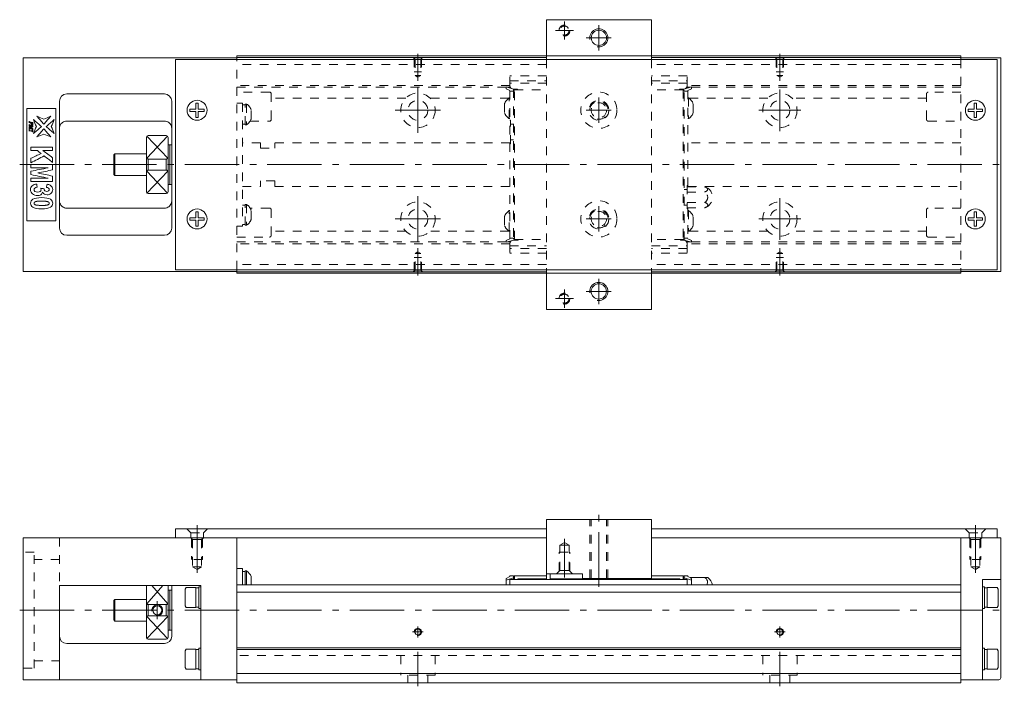
# Model space of a CAD drawing. Units: inches. Extents: x -175 to 236, y -278 to -94.
# Drawn here: x -36 to 236, y -278 to -94 of the extents above; entities that cross this region are included whole.
import ezdxf

# ---------------------------------------------------------------- set-up
doc = ezdxf.new("R2010")
doc.units = ezdxf.units.IN
doc.linetypes.add('CENTER', pattern=[22.8, 15, -3, 1.8, -3])
doc.linetypes.add('DASHED', pattern=[4.8, 2.4, -2.4])
doc.layers.add('KM30_600 [1]', color=89, linetype='Continuous', lineweight=0)

msp = doc.modelspace()

# ---------------------------------------------------------------- linework, layer by layer
at = {"layer": 'KM30_600 [1]', "color": 1, "linetype": 'Continuous', "lineweight": 0}
for p, q in [((109.92, -94.22), (138.92, -94.22)), ((109.92, -94.22), (109.92, -105.22)), ((138.92, -94.22), (138.92, -105.22)), ((109.92, -104.22), (138.92, -104.22)), ((109.92, -163.22), (109.92, -174.22)), ((109.92, -164.22), (138.92, -164.22)), ((138.92, -163.22), (138.92, -174.22)), ((109.92, -174.22), (138.92, -174.22)), ((138.92, -232.22), (109.92, -232.22)), ((109.92, -247.22), (109.92, -232.22)), ((138.92, -248.72), (138.92, -232.22)), ((109.92, -247.22), (119.92, -247.22)), ((119.92, -248.42), (119.92, -247.22)), ((138.92, -248.42), (119.92, -248.42))]:
    msp.add_line(p, q, dxfattribs=at)
at = {"layer": 'KM30_600 [1]', "color": 252, "linetype": 'CENTER', "lineweight": 0}
for p, q in [((114.92, -94.72), (114.92, -99.72)), ((117.42, -97.22), (112.42, -97.22)), ((124.42, -95.72), (124.42, -102.72)), ((127.83, -99.22), (120.92, -99.22)), ((74.42, -111.12), (74.42, -103.62)), ((174.42, -111.12), (174.42, -103.62)), ((74.42, -112.97), (74.42, -125.47)), ((174.42, -124.97), (174.42, -113.47)), ((124.42, -115.72), (124.42, -122.72)), ((68.17, -119.22), (80.67, -119.22)), ((127.83, -119.22), (120.92, -119.22)), ((168.62, -119.22), (180.17, -119.22)), ((-35.58, -134.22), (236.42, -134.22)), ((74.42, -155.47), (74.42, -142.97)), ((174.42, -154.97), (174.42, -143.47)), ((124.42, -145.72), (124.42, -152.72)), ((68.17, -149.22), (80.67, -149.22)), ((127.83, -149.22), (120.92, -149.22)), ((168.62, -149.22), (180.17, -149.22)), ((74.42, -157.32), (74.42, -164.82)), ((174.42, -157.32), (174.42, -164.82)), ((124.42, -165.72), (124.42, -172.72)), ((117.42, -171.22), (112.42, -171.22)), ((114.92, -168.72), (114.92, -173.72)), ((127.83, -169.22), (120.92, -169.22)), ((124.42, -250.72), (124.42, -230.22)), ((13.41, -246.94), (13.41, -233.72)), ((228.42, -246.94), (228.42, -233.72)), ((114.92, -248.22), (114.92, -237.5)), ((2.42, -259.72), (2.42, -254.72)), ((-35.58, -257.22), (236.42, -257.22)), ((75.92, -263.22), (72.92, -263.22)), ((74.42, -264.72), (74.42, -261.72)), ((175.92, -263.22), (172.92, -263.22)), ((174.42, -264.72), (174.42, -261.72)), ((74.42, -278.22), (74.42, -268.72)), ((174.42, -278.22), (174.42, -268.72))]:
    msp.add_line(p, q, dxfattribs=at)
at = {"layer": 'KM30_600 [1]', "color": 4, "linetype": 'Continuous', "lineweight": 0}
for p, q in [((-34.58, -104.72), (24.42, -104.72)), ((-34.58, -104.72), (-34.58, -163.72)), ((24.42, -104.22), (109.92, -104.22)), ((24.42, -105.22), (24.42, -104.22)), ((109.92, -104.62), (24.42, -104.62)), ((109.92, -104.62), (24.42, -104.62)), ((138.92, -104.22), (224.42, -104.22)), ((224.42, -104.62), (138.92, -104.62)), ((224.42, -105.22), (224.42, -104.22)), ((235.42, -104.72), (224.42, -104.72)), ((235.42, -104.72), (235.42, -163.72)), ((-24.58, -151.72), (-24.58, -116.72)), ((-22.58, -114.72), (4.42, -114.72)), ((6.42, -116.72), (6.42, -151.72)), ((-33.58, -118.72), (-25.58, -118.72)), ((-33.58, -149.72), (-33.58, -118.72)), ((-25.58, -118.72), (-25.58, -149.72)), ((4.42, -122.22), (-22.58, -122.22)), ((-0.58, -141.72), (-0.58, -126.72)), ((4.92, -126.22), (-0.08, -126.22)), ((5.42, -126.72), (5.42, -141.72)), ((5.92, -128.72), (5.42, -128.72)), ((6.42, -128.72), (5.92, -128.72)), ((5.92, -139.72), (5.92, -128.72)), ((-9.28, -131.22), (-9.58, -131.52)), ((-9.58, -136.92), (-9.58, -131.52)), ((-9.28, -131.22), (-9.28, -137.22)), ((-0.58, -131.22), (-9.28, -131.22)), ((-0.08, -132.68), (4.92, -132.68)), ((-0.08, -132.68), (-0.08, -135.76)), ((4.92, -135.76), (4.92, -132.68)), ((4.92, -135.76), (-0.08, -135.76)), ((-9.58, -136.92), (-9.28, -137.22)), ((-9.28, -137.22), (-0.58, -137.22)), ((5.42, -139.72), (5.92, -139.72)), ((5.92, -139.72), (6.42, -139.72)), ((-0.08, -142.22), (4.92, -142.22)), ((-22.58, -146.22), (4.42, -146.22)), ((-25.58, -149.72), (-33.58, -149.72)), ((-22.58, -153.72), (4.42, -153.72)), ((-34.58, -163.72), (24.42, -163.72)), ((24.42, -164.22), (24.42, -163.22)), ((109.92, -163.82), (24.42, -163.82)), ((109.92, -163.82), (24.42, -163.82)), ((109.92, -164.22), (24.42, -164.22)), ((224.42, -163.82), (138.92, -163.82)), ((224.42, -164.22), (138.92, -164.22)), ((224.42, -164.22), (224.42, -163.22)), ((235.42, -163.72), (224.42, -163.72)), ((-34.58, -237.22), (-34.58, -276.42)), ((-34.58, -237.22), (24.42, -237.22)), ((24.42, -237.22), (24.42, -277.22)), ((224.42, -237.22), (224.42, -277.22)), ((234.42, -237.22), (235.42, -237.22)), ((235.42, -237.22), (235.42, -275.92)), ((24.42, -245.72), (25.92, -245.72)), ((25.92, -245.72), (25.92, -250.22)), ((26.72, -246.54), (25.92, -246.54)), ((27.1, -246.37), (26.72, -246.37)), ((26.72, -250.22), (26.72, -246.37)), ((27.1, -250.22), (27.1, -246.37)), ((109.92, -248.72), (109.92, -247.22)), ((110.92, -248.52), (110.92, -247.22)), ((224.42, -250.22), (24.42, -250.22)), ((28.37, -247.92), (28.37, -250.22)), ((98.82, -248.42), (99.82, -247.92)), ((98.82, -248.92), (100.82, -248.32)), ((98.82, -248.42), (98.82, -250.22)), ((99.82, -247.92), (99.82, -247.77)), ((99.82, -247.77), (100.82, -247.77)), ((148.82, -248.72), (99.82, -248.72)), ((99.82, -248.72), (99.82, -250.22)), ((100.82, -248.72), (100.82, -247.77)), ((100.82, -248.07), (101.12, -247.77)), ((101.12, -247.77), (101.12, -248.72)), ((101.12, -247.77), (109.92, -247.77)), ((102.02, -248.72), (102.02, -248.57)), ((109.92, -248.57), (102.02, -248.57)), ((110.92, -248.52), (120.92, -248.52)), ((120.92, -248.52), (120.92, -248.42)), ((147.72, -247.77), (138.92, -247.77)), ((146.82, -248.57), (138.92, -248.57)), ((146.82, -248.57), (146.82, -248.72)), ((148.02, -248.07), (147.72, -247.77)), ((147.72, -248.72), (147.72, -247.77)), ((148.02, -247.77), (149.02, -247.77)), ((148.02, -248.72), (148.02, -247.77)), ((148.02, -248.32), (150.02, -248.92)), ((148.82, -248.72), (148.82, -250.22)), ((149.02, -247.77), (149.02, -247.92)), ((149.02, -247.92), (150.02, -248.42)), ((149.62, -248.22), (154.47, -248.22)), ((150.02, -248.42), (150.02, -250.22)), ((230.42, -276.42), (230.42, -248.72)), ((235.42, -248.72), (230.42, -248.72)), ((-24.58, -276.42), (-24.58, -250.42)), ((-24.58, -250.42), (14.42, -250.42)), ((-0.58, -250.42), (-0.58, -264.72)), ((5.42, -264.72), (5.42, -250.42)), ((6.42, -251.72), (5.42, -251.72)), ((5.92, -251.72), (5.92, -262.72)), ((6.42, -264.42), (6.42, -250.42)), ((10.42, -250.97), (10.12, -251.39)), ((10.12, -251.39), (10.12, -256.05)), ((13.12, -250.97), (10.42, -250.97)), ((13.12, -256.47), (13.12, -250.97)), ((13.92, -251.07), (13.12, -251.07)), ((13.92, -256.72), (13.92, -250.72)), ((14.42, -250.72), (13.92, -250.72)), ((14.42, -250.42), (14.42, -276.42)), ((224.42, -252.22), (24.42, -252.22)), ((24.42, -252.22), (24.42, -252.22)), ((230.92, -250.72), (230.42, -250.72)), ((230.92, -250.72), (230.92, -256.72)), ((231.72, -251.07), (230.92, -251.07)), ((234.42, -250.97), (231.72, -250.97)), ((231.72, -250.97), (231.72, -256.47)), ((234.72, -251.39), (234.42, -250.97)), ((234.72, -256.05), (234.72, -251.39)), ((-9.28, -254.22), (-9.58, -254.52)), ((-9.58, -259.92), (-9.58, -254.52)), ((-0.58, -254.22), (-9.28, -254.22)), ((-9.28, -260.22), (-9.28, -254.22)), ((-0.08, -255.68), (-0.08, -258.76)), ((-0.08, -255.68), (4.92, -255.68)), ((4.92, -258.76), (4.92, -255.68)), ((10.12, -256.05), (10.42, -256.47)), ((10.42, -256.47), (13.12, -256.47)), ((13.12, -256.37), (13.92, -256.37)), ((13.92, -256.72), (14.42, -256.72)), ((230.42, -256.72), (230.92, -256.72)), ((230.92, -256.37), (231.72, -256.37)), ((231.72, -256.47), (234.42, -256.47)), ((234.42, -256.47), (234.72, -256.05)), ((-9.58, -259.92), (-9.28, -260.22)), ((-9.28, -260.22), (-0.58, -260.22)), ((4.92, -258.76), (-0.08, -258.76)), ((5.42, -262.72), (5.92, -262.72)), ((5.92, -262.72), (6.42, -262.72)), ((-22.58, -266.42), (4.42, -266.42)), ((-0.08, -265.22), (4.92, -265.22)), ((10.42, -267.97), (10.12, -268.39)), ((10.12, -268.39), (10.12, -273.05)), ((13.12, -267.97), (10.42, -267.97)), ((13.12, -273.47), (13.12, -267.97)), ((13.92, -268.07), (13.12, -268.07)), ((13.92, -273.72), (13.92, -267.72)), ((14.42, -267.72), (13.92, -267.72)), ((224.42, -267.62), (24.42, -267.62)), ((224.42, -268.02), (24.42, -268.02)), ((230.92, -267.72), (230.42, -267.72)), ((230.92, -267.72), (230.92, -273.72)), ((231.72, -268.07), (230.92, -268.07)), ((231.72, -267.97), (231.72, -273.47)), ((234.42, -267.97), (231.72, -267.97)), ((234.72, -268.39), (234.42, -267.97)), ((234.72, -273.05), (234.72, -268.39)), ((10.12, -273.05), (10.42, -273.47)), ((10.42, -273.47), (13.12, -273.47)), ((13.12, -273.37), (13.92, -273.37)), ((13.92, -273.72), (14.42, -273.72)), ((224.42, -274.72), (24.42, -274.72)), ((230.42, -273.72), (230.92, -273.72)), ((230.92, -273.37), (231.72, -273.37)), ((231.72, -273.47), (234.42, -273.47)), ((234.42, -273.47), (234.72, -273.05)), ((24.42, -276.42), (-34.58, -276.42)), ((224.42, -277.22), (24.42, -277.22)), ((234.92, -276.42), (224.42, -276.42))]:
    msp.add_line(p, q, dxfattribs=at)
at = {"layer": 'KM30_600 [1]', "color": 2, "linetype": 'Continuous', "lineweight": 0}
for p, q in [((7.42, -105.22), (234.42, -105.22)), ((7.42, -163.22), (7.42, -105.22)), ((234.42, -163.22), (234.42, -105.22)), ((7.42, -163.22), (234.42, -163.22)), ((7.42, -234.72), (7.42, -237.22)), ((7.42, -234.72), (109.92, -234.72)), ((138.92, -234.72), (234.42, -234.72)), ((234.42, -234.72), (234.42, -237.22)), ((7.42, -237.22), (109.92, -237.22)), ((138.92, -237.22), (234.42, -237.22))]:
    msp.add_line(p, q, dxfattribs=at)
at = {"layer": 'KM30_600 [1]', "color": 252, "linetype": 'DASHED', "lineweight": 0}
for p, q in [((24.42, -163.22), (24.42, -105.22)), ((73.62, -105.12), (73.12, -104.62)), ((73.42, -104.92), (73.42, -108.62)), ((73.62, -105.12), (73.62, -109.66)), ((75.22, -105.12), (73.62, -105.12)), ((75.22, -105.12), (75.72, -104.62)), ((75.22, -105.12), (75.22, -109.66)), ((75.42, -104.92), (75.42, -108.62)), ((173.62, -105.12), (173.12, -104.62)), ((173.42, -104.92), (173.42, -108.62)), ((175.22, -105.12), (173.62, -105.12)), ((173.62, -105.12), (173.62, -109.66)), ((175.22, -105.12), (175.72, -104.62)), ((175.22, -105.12), (175.22, -109.66)), ((175.42, -104.92), (175.42, -108.62)), ((224.42, -105.22), (224.42, -163.22)), ((109.92, -106.62), (24.42, -106.62)), ((75.42, -108.62), (73.42, -108.62)), ((224.42, -106.62), (138.92, -106.62)), ((175.42, -108.62), (173.42, -108.62)), ((75.22, -109.66), (73.62, -109.66)), ((73.62, -109.66), (74.42, -110.12)), ((75.22, -109.66), (74.42, -110.12)), ((99.82, -112.37), (99.82, -109.75)), ((109.92, -109.75), (99.82, -109.75)), ((99.82, -111.06), (109.92, -111.06)), ((148.82, -109.75), (138.92, -109.75)), ((138.92, -111.06), (148.82, -111.06)), ((148.82, -112.37), (148.82, -109.75)), ((173.62, -109.66), (174.42, -110.12)), ((175.22, -109.66), (173.62, -109.66)), ((175.22, -109.66), (174.42, -110.12)), ((99.82, -112.37), (24.42, -112.37)), ((98.82, -112.87), (24.42, -112.87)), ((33.42, -114.22), (24.42, -114.22)), ((98.82, -112.77), (98.82, -113.27)), ((98.82, -112.77), (100.82, -113.37)), ((98.82, -113.27), (99.82, -113.77)), ((99.95, -112.87), (99.15, -112.87)), ((109.92, -111.77), (99.82, -111.77)), ((99.82, -154.67), (99.82, -113.77)), ((99.82, -113.92), (100.82, -113.92)), ((101.72, -113.37), (100.82, -113.37)), ((100.82, -113.37), (100.82, -155.07)), ((100.82, -113.87), (101.12, -113.57)), ((101.12, -113.57), (109.92, -113.57)), ((101.12, -154.87), (101.12, -113.57)), ((148.82, -111.77), (138.92, -111.77)), ((147.72, -113.57), (138.92, -113.57)), ((146.92, -113.37), (147.82, -113.37)), ((147.72, -113.57), (147.72, -154.87)), ((147.72, -113.57), (148.02, -113.87)), ((148.02, -113.37), (150.02, -112.77)), ((148.02, -155.07), (148.02, -113.37)), ((148.02, -113.92), (149.02, -113.92)), ((149.68, -112.87), (148.68, -112.87)), ((224.42, -112.37), (148.82, -112.37)), ((149.02, -113.77), (150.02, -113.27)), ((149.02, -113.77), (149.02, -140.34)), ((150.02, -113.27), (150.02, -112.77)), ((224.42, -112.87), (150.02, -112.87)), ((224.42, -114.22), (215.42, -114.22)), ((33.92, -121.72), (33.92, -114.72)), ((71.05, -115.87), (33.92, -115.87)), ((99.56, -115.87), (77.78, -115.87)), ((99.64, -121.52), (99.64, -115.82)), ((99.82, -115.82), (99.64, -115.82)), ((149.02, -115.82), (149.2, -115.82)), ((149.2, -115.82), (149.2, -121.52)), ((171.05, -115.87), (149.27, -115.87)), ((214.92, -115.87), (177.78, -115.87)), ((214.92, -121.72), (214.92, -114.72)), ((24.42, -117.22), (25.92, -117.22)), ((25.92, -117.22), (25.92, -151.22)), ((26.72, -117.69), (25.92, -117.69)), ((27.1, -117.51), (26.72, -117.51)), ((26.72, -123.21), (26.72, -117.51)), ((27.1, -117.51), (27.1, -123.21)), ((28.37, -121.66), (28.37, -119.06)), ((98.37, -117.37), (98.37, -119.97)), ((150.47, -119.97), (150.47, -117.37)), ((28.07, -122.22), (33.42, -122.22)), ((99.64, -121.52), (99.82, -121.52)), ((99.82, -121.97), (100.02, -121.97)), ((100.02, -128.47), (100.02, -121.97)), ((149.2, -121.52), (149.02, -121.52)), ((215.42, -122.22), (224.42, -122.22)), ((25.92, -123.04), (26.72, -123.04)), ((25.92, -123.04), (26.72, -123.04)), ((26.72, -123.21), (27.1, -123.21)), ((100.02, -123.07), (100.82, -123.07)), ((100.82, -127.37), (100.02, -127.37)), ((30.92, -128.22), (25.92, -128.22)), ((30.92, -128.22), (30.92, -129.72)), ((30.92, -129.72), (34.92, -129.72)), ((34.92, -128.22), (34.92, -129.72)), ((99.82, -128.22), (34.92, -128.22)), ((100.02, -128.47), (99.82, -128.47)), ((224.42, -128.22), (149.02, -128.22)), ((30.92, -140.22), (30.92, -138.72)), ((34.92, -138.72), (30.92, -138.72)), ((34.92, -140.22), (34.92, -138.72)), ((25.92, -140.22), (30.92, -140.22)), ((34.92, -140.22), (99.82, -140.22)), ((148.02, -141.07), (148.82, -141.07)), ((148.82, -139.97), (148.82, -146.47)), ((148.82, -139.97), (148.82, -146.47)), ((148.82, -139.97), (149.02, -139.97)), ((148.82, -140.34), (153.59, -140.34)), ((149.02, -140.22), (224.42, -140.22)), ((148.82, -141.78), (153.59, -141.78)), ((26.72, -145.4), (25.92, -145.4)), ((26.72, -150.93), (26.72, -145.23)), ((27.1, -145.23), (26.72, -145.23)), ((27.1, -145.23), (27.1, -150.93)), ((33.42, -146.22), (28.07, -146.22)), ((28.37, -149.38), (28.37, -146.78)), ((33.92, -153.72), (33.92, -146.72)), ((148.82, -145.37), (148.02, -145.37)), ((148.82, -144.66), (153.67, -144.66)), ((148.82, -146.11), (153.71, -146.11)), ((149.02, -146.47), (148.82, -146.47)), ((149.02, -146.11), (149.02, -154.67)), ((214.92, -153.72), (214.92, -146.72)), ((224.42, -146.22), (215.42, -146.22)), ((98.37, -148.47), (98.37, -151.07)), ((99.64, -152.62), (99.64, -146.92)), ((99.82, -146.92), (99.64, -146.92)), ((149.2, -146.92), (149.02, -146.92)), ((149.2, -146.92), (149.2, -152.62)), ((150.47, -151.07), (150.47, -148.47)), ((24.42, -151.22), (25.92, -151.22)), ((25.92, -150.75), (26.72, -150.75)), ((25.92, -150.75), (26.72, -150.75)), ((26.72, -150.93), (27.1, -150.93)), ((24.42, -154.22), (33.42, -154.22)), ((71.05, -152.57), (33.92, -152.57)), ((99.56, -152.57), (77.78, -152.57)), ((99.82, -154.67), (98.82, -155.17)), ((99.64, -152.62), (99.82, -152.62)), ((100.82, -154.52), (99.82, -154.52)), ((101.12, -154.87), (100.82, -154.57)), ((101.12, -154.87), (109.92, -154.87)), ((147.72, -154.87), (138.92, -154.87)), ((148.02, -154.57), (147.72, -154.87)), ((149.02, -154.52), (148.02, -154.52)), ((149.2, -152.62), (149.02, -152.62)), ((150.02, -155.17), (149.02, -154.67)), ((171.05, -152.57), (149.27, -152.57)), ((214.92, -152.57), (177.78, -152.57)), ((215.42, -154.22), (224.42, -154.22)), ((98.82, -155.57), (24.42, -155.57)), ((99.82, -156.07), (24.42, -156.07)), ((100.82, -155.07), (98.82, -155.67)), ((98.82, -155.17), (98.82, -155.67)), ((99.95, -155.57), (99.15, -155.57)), ((99.82, -156.07), (99.82, -158.68)), ((99.82, -156.67), (109.92, -156.67)), ((109.92, -157.38), (99.82, -157.38)), ((101.92, -155.07), (100.82, -155.07)), ((138.92, -156.67), (148.82, -156.67)), ((148.82, -157.38), (138.92, -157.38)), ((147.12, -155.07), (148.02, -155.07)), ((150.02, -155.67), (148.02, -155.07)), ((148.68, -155.57), (149.68, -155.57)), ((148.82, -156.07), (148.82, -158.68)), ((224.42, -156.07), (148.82, -156.07)), ((150.02, -155.67), (150.02, -155.17)), ((224.42, -155.57), (150.02, -155.57)), ((75.42, -159.82), (73.42, -159.82)), ((73.42, -163.52), (73.42, -159.82)), ((73.62, -158.78), (74.42, -158.32)), ((73.62, -163.32), (73.62, -158.78)), ((75.22, -158.78), (73.62, -158.78)), ((75.22, -158.78), (74.42, -158.32)), ((75.22, -163.32), (75.22, -158.78)), ((75.42, -163.52), (75.42, -159.82)), ((109.92, -158.68), (99.82, -158.68)), ((148.82, -158.68), (138.92, -158.68)), ((173.42, -163.52), (173.42, -159.82)), ((175.42, -159.82), (173.42, -159.82)), ((173.62, -158.78), (174.42, -158.32)), ((175.22, -158.78), (173.62, -158.78)), ((173.62, -163.32), (173.62, -158.78)), ((175.22, -158.78), (174.42, -158.32)), ((175.22, -163.32), (175.22, -158.78)), ((175.42, -163.52), (175.42, -159.82)), ((109.92, -161.82), (24.42, -161.82)), ((224.42, -161.82), (138.92, -161.82)), ((73.62, -163.32), (73.12, -163.82)), ((75.22, -163.32), (73.62, -163.32)), ((75.22, -163.32), (75.72, -163.82)), ((173.62, -163.32), (173.12, -163.82)), ((175.22, -163.32), (173.62, -163.32)), ((175.22, -163.32), (175.72, -163.82)), ((121.92, -248.42), (121.92, -232.22)), ((122.32, -248.42), (122.32, -232.22)), ((126.52, -248.42), (126.52, -232.22)), ((126.92, -248.42), (126.92, -232.22)), ((10.56, -234.72), (11.66, -235.82)), ((11.66, -237.22), (11.66, -235.82)), ((11.66, -235.82), (15.16, -235.82)), ((16.26, -234.72), (15.16, -235.82)), ((15.16, -237.22), (15.16, -235.82)), ((225.57, -234.72), (226.67, -235.82)), ((226.67, -235.82), (230.17, -235.82)), ((226.67, -237.22), (226.67, -235.82)), ((231.27, -234.72), (230.17, -235.82)), ((230.17, -237.22), (230.17, -235.82)), ((-24.58, -237.22), (-24.58, -250.42)), ((12.16, -237.72), (11.66, -237.22)), ((11.91, -237.47), (11.91, -243.22)), ((14.66, -237.72), (12.16, -237.72)), ((12.16, -237.72), (12.16, -245.22)), ((14.66, -237.72), (15.16, -237.22)), ((14.66, -237.72), (14.66, -245.22)), ((14.91, -237.47), (14.91, -243.22)), ((113.67, -239.22), (114.92, -238.5)), ((113.67, -246.22), (113.67, -239.22)), ((113.67, -239.22), (116.17, -239.22)), ((116.17, -239.22), (114.92, -238.5)), ((116.17, -246.22), (116.17, -239.22)), ((227.17, -237.72), (226.67, -237.22)), ((226.92, -237.47), (226.92, -243.22)), ((227.17, -237.72), (227.17, -245.22)), ((229.67, -237.72), (227.17, -237.72)), ((229.67, -237.72), (230.17, -237.22)), ((229.67, -237.72), (229.67, -245.22)), ((229.92, -237.47), (229.92, -243.22)), ((-31.58, -241.22), (-34.58, -241.22)), ((-31.58, -273.22), (-31.58, -241.22)), ((113.42, -246.47), (113.42, -241.22)), ((113.42, -241.22), (116.42, -241.22)), ((116.42, -246.47), (116.42, -241.22)), ((-24.58, -243.22), (-31.58, -243.22)), ((14.91, -243.22), (11.91, -243.22)), ((229.92, -243.22), (226.92, -243.22)), ((14.66, -245.22), (12.16, -245.22)), ((12.16, -245.22), (13.41, -245.94)), ((14.66, -245.22), (13.41, -245.94)), ((113.67, -246.22), (116.17, -246.22)), ((116.17, -246.22, 0), (117.17, -247.22, 0)), ((229.67, -245.22), (227.17, -245.22)), ((227.17, -245.22), (228.42, -245.94)), ((229.67, -245.22), (228.42, -245.94)), ((-31.58, -271.22), (-24.58, -271.22)), ((224.42, -269.72), (24.42, -269.72)), ((69.67, -269.72), (69.67, -275.12)), ((79.17, -269.72), (79.17, -275.12)), ((169.67, -269.72), (169.67, -275.12)), ((179.17, -269.72), (179.17, -275.12)), ((-34.58, -273.22), (-31.58, -273.22)), ((79.17, -275.12), (69.67, -275.12)), ((71.67, -275.12), (71.67, -277.22)), ((77.17, -277.22), (77.17, -275.12)), ((179.17, -275.12), (169.67, -275.12)), ((171.67, -275.12), (171.67, -277.22)), ((177.17, -277.22), (177.17, -275.12))]:
    msp.add_line(p, q, dxfattribs=at)
at = {"layer": 'KM30_600 [1]', "color": 1, "linetype": 'DASHED', "lineweight": 0}
for p, q in [((109.92, -105.22), (109.92, -163.22)), ((138.92, -105.22), (138.92, -163.22))]:
    msp.add_line(p, q, dxfattribs=at)
at = {"layer": 'KM30_600 [1]', "color": 252, "linetype": 'Continuous', "lineweight": 0}
for p, q in [((11.42, -119.52), (11.42, -118.92)), ((11.42, -118.92), (13.12, -118.92)), ((11.42, -119.52), (13.12, -119.52)), ((13.12, -117.22), (13.72, -117.22)), ((13.12, -118.92), (13.12, -117.22)), ((13.12, -121.22), (13.12, -119.52)), ((13.72, -118.92), (13.72, -117.22)), ((13.72, -118.92), (15.42, -118.92)), ((13.72, -121.22), (13.72, -119.52)), ((13.72, -119.52), (15.42, -119.52)), ((15.42, -119.52), (15.42, -118.92)), ((226.42, -119.52), (226.42, -118.92)), ((228.12, -118.92), (226.42, -118.92)), ((228.12, -119.52), (226.42, -119.52)), ((228.12, -118.92), (228.12, -117.22)), ((228.72, -117.22), (228.12, -117.22)), ((228.12, -121.22), (228.12, -119.52)), ((228.72, -118.92), (228.72, -117.22)), ((230.42, -118.92), (228.72, -118.92)), ((230.42, -119.52), (228.72, -119.52)), ((228.72, -121.22), (228.72, -119.52)), ((230.42, -119.52), (230.42, -118.92)), ((13.12, -121.22), (13.72, -121.22)), ((228.72, -121.22), (228.12, -121.22)), ((-0.47, -132.45), (5.27, -126.37)), ((-0.44, -126.37), (5.3, -132.45)), ((-0.47, -135.99), (5.27, -142.07)), ((5.3, -135.99), (-0.44, -142.07)), ((11.41, -149.52), (11.41, -148.92)), ((11.41, -148.92), (13.11, -148.92)), ((11.41, -149.52), (13.11, -149.52)), ((13.11, -147.22), (13.71, -147.22)), ((13.11, -148.92), (13.11, -147.22)), ((13.11, -151.22), (13.11, -149.52)), ((13.71, -148.92), (13.71, -147.22)), ((13.71, -148.92), (15.41, -148.92)), ((13.71, -151.22), (13.71, -149.52)), ((13.71, -149.52), (15.41, -149.52)), ((15.41, -149.52), (15.41, -148.92)), ((226.42, -149.52), (226.42, -148.92)), ((228.12, -148.92), (226.42, -148.92)), ((228.12, -149.52), (226.42, -149.52)), ((228.12, -148.92), (228.12, -147.22)), ((228.72, -147.22), (228.12, -147.22)), ((228.12, -151.22), (228.12, -149.52)), ((228.72, -148.92), (228.72, -147.22)), ((230.42, -148.92), (228.72, -148.92)), ((230.42, -149.52), (228.72, -149.52)), ((228.72, -151.22), (228.72, -149.52)), ((230.42, -149.52), (230.42, -148.92)), ((13.11, -151.22), (13.71, -151.22)), ((228.72, -151.22), (228.12, -151.22)), ((-0.47, -255.45), (3.92, -250.42)), ((0.91, -250.42), (5.3, -255.45)), ((-0.47, -258.99), (5.27, -265.07)), ((5.3, -258.99), (-0.44, -265.07))]:
    msp.add_line(p, q, dxfattribs=at)
at = {"layer": 'KM30_600 [1]', "color": 252, "linetype": 'DASHED', "lineweight": 0, "extrusion": (0, -5.35762e-05, 1)}
msp.add_line((113.67, -246.22, 0), (112.67, -247.22, 0), dxfattribs=at)
at = {"layer": 'KM30_600 [1]', "color": 1, "linetype": 'DASHED', "lineweight": 0}
for centre, radius in [((114.92, -97.22), 1.25), ((124.42, -119.22), 5), ((124.42, -119.22), 2.75), ((124.42, -149.22), 5), ((124.42, -149.22), 2.75), ((114.92, -171.22), 1.25)]:
    msp.add_circle(centre, radius, dxfattribs=at)
at = {"layer": 'KM30_600 [1]', "color": 1, "linetype": 'Continuous', "lineweight": 0}
for centre in [(124.42, -99.22), (124.38, -169.22)]:
    msp.add_circle(centre, 2.1, dxfattribs=at)
at = {"layer": 'KM30_600 [1]', "color": 2, "linetype": 'Continuous', "lineweight": 0}
for centre in [(13.42, -119.22), (228.42, -119.22), (13.41, -149.22), (228.42, -149.22)]:
    msp.add_circle(centre, 2.75, dxfattribs=at)
at = {"layer": 'KM30_600 [1]', "color": 252, "linetype": 'DASHED', "lineweight": 0}
for centre, radius in [((74.42, -119.22), 4.75), ((74.42, -119.22), 2.75), ((174.42, -119.22), 4.75), ((174.42, -119.22), 2.75), ((74.42, -149.22), 4.75), ((74.42, -149.22), 2.75), ((174.42, -149.22), 4.75), ((174.42, -149.22), 2.75)]:
    msp.add_circle(centre, radius, dxfattribs=at)
at = {"layer": 'KM30_600 [1]', "color": 4, "linetype": 'DASHED', "lineweight": 0}
for centre in [(124.42, -119.22), (124.42, -149.22)]:
    msp.add_circle(centre, 2.1, dxfattribs=at)
at = {"layer": 'KM30_600 [1]', "color": 4, "linetype": 'Continuous', "lineweight": 0}
for centre, radius in [((2.42, -257.22), 1.25), ((74.42, -263.22), 0.8), ((174.42, -263.22), 0.8)]:
    msp.add_circle(centre, radius, dxfattribs=at)
at = {"layer": 'KM30_600 [1]', "color": 252, "linetype": 'DASHED', "lineweight": 0}
for centre, radius, start, end in [((114.92, -97.22), 1.5, 260, 190), ((33.42, -114.72), 0.5, 0, 90), ((100.82, -112.37), 1, 180, 236.6002), ((101.72, -113.67), 0.3, 19.4723, 90), ((146.92, -113.67), 0.3, 90, 160.5277), ((147.82, -112.37), 1, 270, 0), ((215.42, -114.72), 0.5, 90, 180), ((101.53, -118.67), 3.42, 123.655, 157.6857), ((124.42, -119.22), 2.5, 260, 190), ((147.3, -118.67), 3.42, 22.3143, 56.345), ((25.2, -120.36), 3.42, 22.3143, 56.345), ((25.2, -120.36), 3.42, 303.655, 337.6857), ((33.42, -121.72), 0.5, 270, 0), ((101.53, -118.67), 3.42, 202.3143, 236.345), ((147.3, -118.67), 3.42, 303.655, 337.6857), ((215.42, -121.72), 0.5, 180, 270), ((152.82, -143.24), 3, 287.2951, 75.0173), ((152.82, -143.24), 1.66, 301.0314, 62.1154), ((25.2, -148.08), 3.42, 22.3143, 56.345), ((33.42, -146.72), 0.5, 0, 90), ((124.42, -149.22), 2.5, 260, 190), ((215.42, -146.72), 0.5, 90, 180), ((25.2, -148.08), 3.42, 303.655, 337.6857), ((101.53, -149.77), 3.42, 123.655, 157.6857), ((147.3, -149.77), 3.42, 22.3143, 56.345), ((101.53, -149.77), 3.42, 202.3143, 236.345), ((147.3, -149.77), 3.42, 303.655, 337.6857), ((33.42, -153.72), 0.5, 270, 0), ((101.92, -154.77), 0.3, 270, 340.5277), ((147.12, -154.77), 0.3, 199.4723, 270), ((215.42, -153.72), 0.5, 180, 270), ((100.82, -156.07), 1, 123.3985, 180), ((147.82, -156.07), 1, 0, 90), ((114.92, -171.22), 1.5, 260, 190)]:
    msp.add_arc(centre, radius, start, end, dxfattribs=at)
at = {"layer": 'KM30_600 [1]', "color": 252, "linetype": 'Continuous', "lineweight": 0}
for centre, radius in [((124.42, -99.22), 2.5), ((124.38, -169.22), 2.5), ((2.42, -257.22), 1.5), ((74.42, -263.22), 1), ((174.42, -263.22), 1)]:
    msp.add_arc(centre, radius, 260, 190, dxfattribs=at)
at = {"layer": 'KM30_600 [1]', "color": 4, "linetype": 'Continuous', "lineweight": 0}
for centre, radius, start, end in [((-22.58, -116.72), 2, 90, 180), ((4.42, -116.72), 2, 0, 90), ((-0.08, -126.72), 0.5, 90, 180), ((4.92, -126.72), 0.5, 0, 90), ((-0.08, -141.72), 0.5, 180, 270), ((4.92, -141.72), 0.5, 270, 0), ((-22.58, -151.72), 2, 180, 270), ((4.42, -151.72), 2, 270, 0), ((25.2, -249.22), 3.42, 22.3143, 56.345), ((152.82, -250.72), 3, 9.5945, 56.4427), ((-22.58, -264.42), 2, 180, 270), ((-0.08, -264.72), 0.5, 180, 270), ((4.42, -264.42), 2, 270, 0), ((4.92, -264.72), 0.5, 270, 0), ((234.92, -275.92), 0.5, 270, 0)]:
    msp.add_arc(centre, radius, start, end, dxfattribs=at)
at = {"layer": 'KM30_600 [1]', "color": 252, "linetype": 'DASHED', "lineweight": 0, "extrusion": (1.22461e-16, 0, -1)}
for centre, major_axis, start_param, end_param in [((152.82, -141.06), (-1.63, 0), 2.06712, 4.216065), ((152.82, -145.39), (-1.69, 0), 2.102133, 4.155415)]:
    msp.add_ellipse(centre, major_axis=major_axis, ratio=0.5, start_param=start_param, end_param=end_param, dxfattribs=at)
at = {"layer": 'KM30_600 [1]', "color": 4, "linetype": 'Continuous', "lineweight": 0}
msp.add_ellipse((152.82, -249.46), major_axis=(1.63, 0), ratio=0.866025, start_param=5.71442, end_param=7.357658, dxfattribs=at)
for points in [[(-32.95, -122.21), (-32.95, -122.21), (-32.94, -122.22), (-32.93, -122.22)], [(-32.95, -122.7), (-32.95, -122.54), (-32.95, -122.37), (-32.95, -122.21)], [(-32.93, -122.22), (-32.93, -122.26), (-32.92, -122.29), (-32.91, -122.31)], [(-32.91, -122.31), (-32.91, -122.32), (-32.89, -122.34), (-32.88, -122.35)], [(-31.77, -121.81), (-31.03, -122.44), (-30.29, -123.08), (-29.55, -123.72)], [(-30.98, -123.72), (-31.25, -123.08), (-31.51, -122.44), (-31.77, -121.81)], [(-30.83, -120.87), (-30.2, -121.13), (-29.56, -121.39), (-28.92, -121.66)], [(-28.92, -123.08), (-29.56, -122.35), (-30.2, -121.61), (-30.83, -120.87)], [(-28.92, -121.66), (-28.28, -121.39), (-27.64, -121.13), (-27.01, -120.87)], [(-27.01, -120.87), (-27.64, -121.61), (-28.28, -122.35), (-28.92, -123.08)], [(-28.28, -123.72), (-27.55, -123.08), (-26.81, -122.44), (-26.07, -121.81)], [(-26.07, -121.81), (-26.33, -122.44), (-26.59, -123.08), (-26.86, -123.72)], [(-32.93, -122.71), (-32.94, -122.71), (-32.95, -122.7), (-32.95, -122.7)], [(-32.95, -123.13), (-32.95, -123.13), (-32.94, -123.13), (-32.93, -123.14)], [(-32.95, -123.46), (-32.95, -123.35), (-32.95, -123.24), (-32.95, -123.13)], [(-32.93, -123.47), (-32.94, -123.46), (-32.95, -123.46), (-32.95, -123.46)], [(-32.95, -123.65), (-32.67, -123.62), (-32.39, -123.59), (-32.11, -123.56)], [(-32.95, -123.68), (-32.95, -123.67), (-32.95, -123.66), (-32.95, -123.65)], [(-32.13, -124.25), (-32.4, -124.06), (-32.68, -123.87), (-32.95, -123.68)], [(-32.95, -123.87), (-32.95, -123.87), (-32.94, -123.87), (-32.93, -123.88)], [(-32.95, -124.37), (-32.95, -124.2), (-32.95, -124.04), (-32.95, -123.87)], [(-32.93, -124.37), (-32.94, -124.37), (-32.95, -124.37), (-32.95, -124.37)], [(-32.95, -124.47), (-32.95, -124.47), (-32.94, -124.47), (-32.93, -124.48)], [(-32.95, -124.97), (-32.95, -124.8), (-32.95, -124.63), (-32.95, -124.47)], [(-32.93, -124.97), (-32.94, -124.97), (-32.95, -124.97), (-32.95, -124.97)], [(-32.91, -122.61), (-32.92, -122.62), (-32.93, -122.66), (-32.93, -122.71)], [(-32.93, -123.14), (-32.93, -123.17), (-32.92, -123.21), (-32.9, -123.23)], [(-32.91, -124.29), (-32.92, -124.3), (-32.93, -124.33), (-32.93, -124.37)], [(-31.95, -123.75), (-32.18, -123.78), (-32.41, -123.8), (-32.64, -123.82)], [(-32.64, -123.82), (-32.41, -123.98), (-32.18, -124.14), (-31.95, -124.3)], [(-32.51, -122.82), (-32.51, -122.78), (-32.5, -122.74), (-32.5, -122.69)], [(-32.01, -122.82), (-32.16, -122.78), (-32.3, -122.74), (-32.44, -122.7)], [(-32, -124.83), (-31.99, -124.82), (-31.99, -124.78), (-31.98, -124.73)], [(-31.98, -122.48), (-31.97, -122.48), (-31.96, -122.48), (-31.95, -122.49)], [(-31.98, -123.39), (-31.97, -123.39), (-31.96, -123.39), (-31.95, -123.39)], [(-31.95, -124.65), (-31.96, -124.65), (-31.97, -124.64), (-31.98, -124.64)], [(-31.98, -124.73), (-31.97, -124.73), (-31.96, -124.74), (-31.95, -124.74)], [(-31.95, -123.39), (-31.95, -123.51), (-31.95, -123.63), (-31.95, -123.75)], [(-31.95, -124.3), (-31.95, -124.42), (-31.95, -124.53), (-31.95, -124.65)], [(-31.95, -124.74), (-31.95, -124.9), (-31.95, -125.06), (-31.95, -125.23)], [(-31.77, -125.63), (-31.51, -125), (-31.25, -124.36), (-30.98, -123.72)], [(-29.55, -123.72), (-30.29, -124.36), (-31.03, -125), (-31.77, -125.63)], [(-30.83, -126.57), (-30.2, -125.83), (-29.56, -125.09), (-28.92, -124.35)], [(-28.92, -124.35), (-28.28, -125.09), (-27.64, -125.83), (-27.01, -126.57)], [(-26.07, -125.63), (-26.81, -125), (-27.55, -124.36), (-28.28, -123.72)], [(-26.86, -123.72), (-26.59, -124.36), (-26.33, -125), (-26.07, -125.63)], [(-31.95, -125.23), (-31.96, -125.22), (-31.97, -125.22), (-31.98, -125.22)], [(-28.92, -125.78), (-29.56, -126.04), (-30.2, -126.31), (-30.83, -126.57)], [(-27.01, -126.57), (-27.64, -126.31), (-28.28, -126.04), (-28.92, -125.78)], [(-32.48, -129.39), (-30.48, -129.39), (-28.48, -129.39), (-26.48, -129.39)], [(-32.48, -130.36), (-32.48, -130.04), (-32.48, -129.71), (-32.48, -129.39)], [(-30.67, -130.36), (-31.28, -130.36), (-31.88, -130.36), (-32.48, -130.36)], [(-29.67, -131.15), (-30, -130.88), (-30.34, -130.62), (-30.67, -130.36)], [(-26.48, -130.36), (-27.37, -130.36), (-28.26, -130.36), (-29.15, -130.36)], [(-29.15, -130.36), (-28.26, -131.01), (-27.37, -131.67), (-26.48, -132.32)], [(-26.48, -129.39), (-26.48, -129.71), (-26.48, -130.04), (-26.48, -130.36)], [(-32.48, -132.47), (-31.55, -132.03), (-30.61, -131.59), (-29.67, -131.15)], [(-28.82, -131.81), (-30.04, -132.45), (-31.26, -133.08), (-32.48, -133.72)], [(-32.48, -133.72), (-32.48, -133.3), (-32.48, -132.88), (-32.48, -132.47)], [(-26.48, -133.62), (-27.26, -133.02), (-28.04, -132.42), (-28.82, -131.81)], [(-26.48, -132.32), (-26.48, -132.75), (-26.48, -133.19), (-26.48, -133.62)], [(-32.48, -134.21), (-30.48, -134.21), (-28.48, -134.21), (-26.48, -134.21)], [(-32.48, -135.11), (-32.48, -134.81), (-32.48, -134.51), (-32.48, -134.21)], [(-27.76, -135.11), (-29.34, -135.11), (-30.91, -135.11), (-32.48, -135.11)], [(-32.48, -136.06), (-30.91, -135.74), (-29.34, -135.43), (-27.76, -135.11)], [(-26.48, -135.66), (-27.85, -135.95), (-29.21, -136.24), (-30.58, -136.53)], [(-26.48, -134.21), (-26.48, -134.69), (-26.48, -135.18), (-26.48, -135.66)], [(-32.48, -136.99), (-32.48, -136.68), (-32.48, -136.37), (-32.48, -136.06)], [(-27.76, -137.94), (-29.34, -137.63), (-30.91, -137.31), (-32.48, -136.99)], [(-32.48, -137.94), (-30.91, -137.94), (-29.34, -137.94), (-27.76, -137.94)], [(-32.48, -138.84), (-32.48, -138.54), (-32.48, -138.24), (-32.48, -137.94)], [(-30.58, -136.53), (-29.21, -136.82), (-27.85, -137.1), (-26.48, -137.39)], [(-26.48, -137.39), (-26.48, -137.87), (-26.48, -138.36), (-26.48, -138.84)], [(-26.48, -138.84), (-28.48, -138.84), (-30.48, -138.84), (-32.48, -138.84)], [(-32.12, -140.07), (-31.81, -139.78), (-31.4, -139.62), (-30.89, -139.57)], [(-30.89, -139.57), (-30.85, -139.87), (-30.8, -140.17), (-30.76, -140.46)], [(-29.78, -140.75), (-29.47, -140.79), (-29.15, -140.82), (-28.84, -140.86)], [(-29.69, -141.18), (-29.69, -141.06), (-29.72, -140.92), (-29.78, -140.75)], [(-28.21, -140.49), (-28.15, -140.21), (-28.09, -139.92), (-28.03, -139.64)]]:
    msp.add_open_spline(points, degree=3, dxfattribs=at)
for points, knots in [([(-32.88, -122.35), (-32.87, -122.36), (-32.83, -122.37), (-32.56, -122.45), (-32.35, -122.51), (-32.1, -122.59), (-32.07, -122.59), (-32.03, -122.59), (-32.01, -122.58), (-31.99, -122.55), (-31.98, -122.52), (-31.98, -122.48)], [0, 0, 0, 0, 0.146555, 0.146555, 0.680794, 0.680794, 0.787866, 0.787866, 0.894937, 0.894937, 1, 1, 1, 1]), ([(-22.58, -122.22), (-22.79, -122.22), (-23, -122.25), (-23.39, -122.38), (-23.58, -122.47), (-23.91, -122.7), (-24.06, -122.85), (-24.31, -123.18), (-24.41, -123.38), (-24.55, -123.78), (-24.58, -124), (-24.58, -124.21), (-24.58, -124.21), (-24.58, -124.22), (-24.58, -124.22)], [0, 0, 0, 0, 0.187191, 0.187191, 0.373888, 0.373888, 0.567883, 0.567883, 0.780713, 0.780713, 0.997023, 0.997023, 0.997023, 1, 1, 1, 1]), ([(4.42, -122.22), (4.62, -122.22), (4.83, -122.25), (5.22, -122.38), (5.41, -122.47), (5.74, -122.7), (5.89, -122.85), (6.14, -123.18), (6.24, -123.38), (6.38, -123.78), (6.41, -124), (6.42, -124.21), (6.42, -124.21), (6.42, -124.22), (6.42, -124.22)], [0, 0, 0, 0, 0.187191, 0.187191, 0.373888, 0.373888, 0.567883, 0.567883, 0.780713, 0.780713, 0.997023, 0.997023, 0.997023, 1, 1, 1, 1]), ([(-32.11, -123.56), (-32.33, -123.49), (-32.55, -123.43), (-32.8, -123.36), (-32.82, -123.35), (-32.87, -123.35), (-32.89, -123.36), (-32.92, -123.4), (-32.93, -123.43), (-32.93, -123.47)], [0, 0, 0, 0, 0.685567, 0.685567, 0.769675, 0.769675, 0.884837, 0.884837, 1, 1, 1, 1]), ([(-32.93, -123.88), (-32.93, -123.93), (-32.92, -123.97), (-32.88, -124.02), (-32.84, -124.04), (-32.56, -124.12), (-32.34, -124.19), (-32.13, -124.25)], [0, 0, 0, 0, 0.180646, 0.180646, 0.360105, 0.360105, 1, 1, 1, 1]), ([(-32.93, -124.48), (-32.93, -124.53), (-32.92, -124.56), (-32.88, -124.61), (-32.84, -124.63), (-32.56, -124.71), (-32.35, -124.77), (-32.1, -124.84), (-32.07, -124.85), (-32.03, -124.85), (-32.01, -124.84), (-32, -124.83)], [0, 0, 0, 0, 0.153663, 0.153663, 0.308225, 0.308225, 0.821372, 0.821372, 0.915864, 0.915864, 1, 1, 1, 1]), ([(-31.98, -125.22), (-31.98, -125.17), (-31.99, -125.14), (-32.03, -125.09), (-32.07, -125.07), (-32.35, -124.99), (-32.56, -124.93), (-32.82, -124.86), (-32.85, -124.85), (-32.88, -124.85), (-32.9, -124.86), (-32.92, -124.89), (-32.93, -124.92), (-32.93, -124.97)], [0, 0, 0, 0, 0.123131, 0.123131, 0.24712, 0.24712, 0.670565, 0.670565, 0.760767, 0.760767, 0.865729, 0.865729, 1, 1, 1, 1]), ([(-32.5, -122.69), (-32.59, -122.66), (-32.68, -122.63), (-32.81, -122.59), (-32.84, -122.59), (-32.88, -122.59), (-32.9, -122.59), (-32.91, -122.61)], [0, 0, 0, 0, 0.497645, 0.497645, 0.70785, 0.70785, 1, 1, 1, 1]), ([(-31.98, -124.64), (-31.98, -124.59), (-31.99, -124.56), (-32.03, -124.51), (-32.07, -124.49), (-32.35, -124.41), (-32.56, -124.34), (-32.82, -124.27), (-32.85, -124.27), (-32.88, -124.27), (-32.9, -124.27), (-32.91, -124.29)], [0, 0, 0, 0, 0.148647, 0.148647, 0.296324, 0.296324, 0.8115, 0.8115, 0.90919, 0.90919, 1, 1, 1, 1]), ([(-32.9, -123.23), (-32.87, -123.26), (-32.83, -123.29), (-32.53, -123.38), (-32.28, -123.45), (-32.04, -123.52)], [0, 0, 0, 0, 0.1878, 0.1878, 1, 1, 1, 1]), ([(-31.95, -122.49), (-31.95, -122.62), (-31.95, -122.75), (-31.95, -122.99), (-31.97, -123.07), (-32.04, -123.19), (-32.1, -123.23), (-32.27, -123.23), (-32.35, -123.19), (-32.47, -123.04), (-32.51, -122.95), (-32.51, -122.82)], [0, 0, 0, 0, 0.179832, 0.179832, 0.327515, 0.327515, 0.557055, 0.557055, 0.778527, 0.778527, 1, 1, 1, 1]), ([(-32.44, -122.7), (-32.44, -122.73), (-32.44, -122.76), (-32.44, -122.85), (-32.41, -122.9), (-32.29, -122.98), (-32.22, -123), (-32.11, -123), (-32.08, -122.99), (-32.03, -122.94), (-32.01, -122.9), (-32.01, -122.85), (-32.01, -122.84), (-32.01, -122.82)], [0, 0, 0, 0, 0.08214, 0.08214, 0.343495, 0.343495, 0.605376, 0.605376, 0.784275, 0.784275, 0.962192, 0.962192, 1, 1, 1, 1]), ([(-32.04, -123.52), (-32.01, -123.5), (-32, -123.48), (-31.99, -123.45), (-31.98, -123.42), (-31.98, -123.39)], [0, 0, 0, 0, 0.5, 0.5, 1, 1, 1, 1]), ([(-0.58, -132.01), (-0.58, -132.13), (-0.57, -132.25), (-0.5, -132.41), (-0.47, -132.45), (-0.41, -132.53), (-0.37, -132.57), (-0.3, -132.62), (-0.27, -132.64), (-0.2, -132.66), (-0.16, -132.67), (-0.12, -132.68), (-0.1, -132.68), (-0.08, -132.68)], [0, 0, 0, 0, 0.43475, 0.43475, 0.600059, 0.600059, 0.766959, 0.766959, 0.872301, 0.872301, 0.961794, 0.961794, 1, 1, 1, 1]), ([(4.92, -132.68), (4.95, -132.68), (4.99, -132.67), (5.07, -132.65), (5.1, -132.64), (5.18, -132.59), (5.21, -132.56), (5.3, -132.46), (5.34, -132.39), (5.4, -132.22), (5.42, -132.11), (5.42, -132.01)], [0, 0, 0, 0, 0.100666, 0.100666, 0.199983, 0.199983, 0.356088, 0.356088, 0.623223, 0.623223, 1, 1, 1, 1]), ([(-0.08, -135.76), (-0.12, -135.76), (-0.16, -135.77), (-0.24, -135.79), (-0.27, -135.8), (-0.35, -135.85), (-0.38, -135.88), (-0.47, -135.98), (-0.51, -136.05), (-0.57, -136.22), (-0.58, -136.33), (-0.58, -136.43)], [0, 0, 0, 0, 0.100666, 0.100666, 0.199983, 0.199983, 0.356088, 0.356088, 0.623223, 0.623223, 1, 1, 1, 1]), ([(5.42, -136.43), (5.42, -136.31), (5.4, -136.19), (5.33, -136.03), (5.3, -135.99), (5.24, -135.91), (5.2, -135.87), (5.13, -135.82), (5.1, -135.8), (5.03, -135.77), (4.99, -135.77), (4.95, -135.76), (4.93, -135.76), (4.92, -135.76)], [0, 0, 0, 0, 0.43475, 0.43475, 0.600059, 0.600059, 0.766959, 0.766959, 0.872301, 0.872301, 0.961794, 0.961794, 1, 1, 1, 1]), ([(-29.26, -141.85), (-29.33, -142.13), (-29.5, -142.35), (-30.01, -142.68), (-30.32, -142.76), (-31.21, -142.76), (-31.66, -142.61), (-32.4, -141.99), (-32.59, -141.61), (-32.59, -140.72), (-32.43, -140.36), (-32.12, -140.07)], [0, 0, 0, 0, 0.159991, 0.159991, 0.319306, 0.319306, 0.549875, 0.549875, 0.78082, 0.78082, 1, 1, 1, 1]), ([(-30.76, -140.46), (-31.04, -140.49), (-31.26, -140.57), (-31.56, -140.82), (-31.63, -140.97), (-31.63, -141.33), (-31.54, -141.49), (-31.18, -141.75), (-30.94, -141.82), (-30.35, -141.82), (-30.12, -141.76), (-29.78, -141.51), (-29.69, -141.36), (-29.69, -141.18)], [0, 0, 0, 0, 0.161178, 0.161178, 0.323003, 0.323003, 0.49719, 0.49719, 0.670406, 0.670406, 0.834916, 0.834916, 1, 1, 1, 1]), ([(-28.03, -139.64), (-27.67, -139.7), (-27.38, -139.79), (-26.94, -140.03), (-26.77, -140.19), (-26.52, -140.62), (-26.46, -140.86), (-26.46, -141.57), (-26.64, -141.93), (-27.3, -142.43), (-27.63, -142.54), (-28.53, -142.54), (-28.95, -142.31), (-29.26, -141.85)], [0, 0, 0, 0, 0.122822, 0.122822, 0.246313, 0.246313, 0.369804, 0.369804, 0.581175, 0.581175, 0.754433, 0.754433, 1, 1, 1, 1]), ([(-28.84, -140.86), (-28.85, -141.1), (-28.78, -141.29), (-28.5, -141.56), (-28.31, -141.62), (-27.87, -141.62), (-27.71, -141.57), (-27.47, -141.38), (-27.41, -141.25), (-27.41, -140.94), (-27.47, -140.8), (-27.75, -140.58), (-27.95, -140.51), (-28.21, -140.49)], [0, 0, 0, 0, 0.187325, 0.187325, 0.37385, 0.37385, 0.532697, 0.532697, 0.690308, 0.690308, 0.845495, 0.845495, 1, 1, 1, 1]), ([(-31.97, -145.98), (-32.38, -145.72), (-32.59, -145.35), (-32.59, -144.42), (-32.36, -144.05), (-31.47, -143.47), (-30.66, -143.33), (-28.38, -143.33), (-27.57, -143.49), (-27.07, -143.8)], [0, 0, 0, 0, 0.249991, 0.249991, 0.501966, 0.501966, 0.753329, 0.753329, 1, 1, 1, 1]), ([(-27.07, -143.8), (-26.66, -144.06), (-26.46, -144.42), (-26.46, -145.35), (-26.67, -145.72), (-27.57, -146.29), (-28.39, -146.45), (-30.66, -146.45), (-31.48, -146.29), (-31.97, -145.98)], [0, 0, 0, 0, 0.229312, 0.229312, 0.458019, 0.458019, 0.729192, 0.729192, 1, 1, 1, 1]), ([(-27.55, -145.19), (-27.46, -145.1), (-27.41, -145), (-27.41, -144.78), (-27.46, -144.68), (-27.64, -144.5), (-27.79, -144.44), (-28.32, -144.33), (-28.82, -144.29), (-30.23, -144.29), (-30.71, -144.32), (-31.24, -144.44), (-31.42, -144.51), (-31.59, -144.68), (-31.63, -144.78), (-31.63, -145), (-31.59, -145.1), (-31.41, -145.27), (-31.25, -145.34), (-30.73, -145.45), (-30.23, -145.48), (-28.82, -145.48), (-28.34, -145.46), (-27.81, -145.34), (-27.64, -145.27), (-27.55, -145.19)], [0, 0.090002, 0.090002, 0.090002, 0.14415, 0.14415, 0.1989, 0.1989, 0.25365, 0.25365, 0.324202, 0.324202, 0.394909, 0.394909, 0.465155, 0.465155, 0.535895, 0.535895, 0.605858, 0.605858, 0.675822, 0.675822, 0.765934, 0.765934, 0.85585, 0.85585, 0.945852, 0.945852, 0.945852, 1]), ([(-24.58, -144.22), (-24.58, -144.22), (-24.58, -144.23), (-24.58, -144.23), (-24.58, -144.44), (-24.55, -144.66), (-24.41, -145.06), (-24.31, -145.26), (-24.06, -145.59), (-23.91, -145.73), (-23.58, -145.97), (-23.39, -146.06), (-23, -146.19), (-22.79, -146.22), (-22.58, -146.22)], [0, 0, 0, 0, 0.002977, 0.002977, 0.002977, 0.219287, 0.219287, 0.432117, 0.432117, 0.626112, 0.626112, 0.812809, 0.812809, 1, 1, 1, 1]), ([(4.42, -146.22), (4.62, -146.22), (4.83, -146.19), (5.22, -146.06), (5.41, -145.97), (5.74, -145.73), (5.89, -145.59), (6.14, -145.26), (6.24, -145.06), (6.38, -144.66), (6.41, -144.44), (6.42, -144.23), (6.42, -144.23), (6.42, -144.22), (6.42, -144.22)], [0, 0, 0, 0, 0.187191, 0.187191, 0.373888, 0.373888, 0.567883, 0.567883, 0.780713, 0.780713, 0.997023, 0.997023, 0.997023, 1, 1, 1, 1]), ([(-0.58, -255.01), (-0.58, -255.13), (-0.57, -255.25), (-0.5, -255.41), (-0.47, -255.45), (-0.41, -255.53), (-0.37, -255.57), (-0.3, -255.62), (-0.27, -255.64), (-0.2, -255.66), (-0.16, -255.67), (-0.12, -255.68), (-0.1, -255.68), (-0.08, -255.68)], [0, 0, 0, 0, 0.43475, 0.43475, 0.600059, 0.600059, 0.766959, 0.766959, 0.872301, 0.872301, 0.961794, 0.961794, 1, 1, 1, 1]), ([(4.92, -255.68), (4.95, -255.68), (4.99, -255.67), (5.07, -255.65), (5.1, -255.64), (5.18, -255.59), (5.21, -255.56), (5.3, -255.46), (5.34, -255.39), (5.4, -255.22), (5.42, -255.11), (5.42, -255.01)], [0, 0, 0, 0, 0.100666, 0.100666, 0.199983, 0.199983, 0.356088, 0.356088, 0.623223, 0.623223, 1, 1, 1, 1]), ([(-0.08, -258.76), (-0.12, -258.76), (-0.16, -258.77), (-0.24, -258.79), (-0.27, -258.8), (-0.35, -258.85), (-0.38, -258.88), (-0.47, -258.98), (-0.51, -259.05), (-0.57, -259.22), (-0.58, -259.33), (-0.58, -259.43)], [0, 0, 0, 0, 0.100666, 0.100666, 0.199983, 0.199983, 0.356088, 0.356088, 0.623223, 0.623223, 1, 1, 1, 1]), ([(5.42, -259.43), (5.42, -259.31), (5.4, -259.19), (5.33, -259.03), (5.3, -258.99), (5.24, -258.91), (5.2, -258.87), (5.13, -258.82), (5.1, -258.8), (5.03, -258.77), (4.99, -258.77), (4.95, -258.76), (4.93, -258.76), (4.92, -258.76)], [0, 0, 0, 0, 0.43475, 0.43475, 0.600059, 0.600059, 0.766959, 0.766959, 0.872301, 0.872301, 0.961794, 0.961794, 1, 1, 1, 1])]:
    msp.add_open_spline(points, degree=3, knots=knots, dxfattribs=at)

doc.saveas('drawing.dxf')
